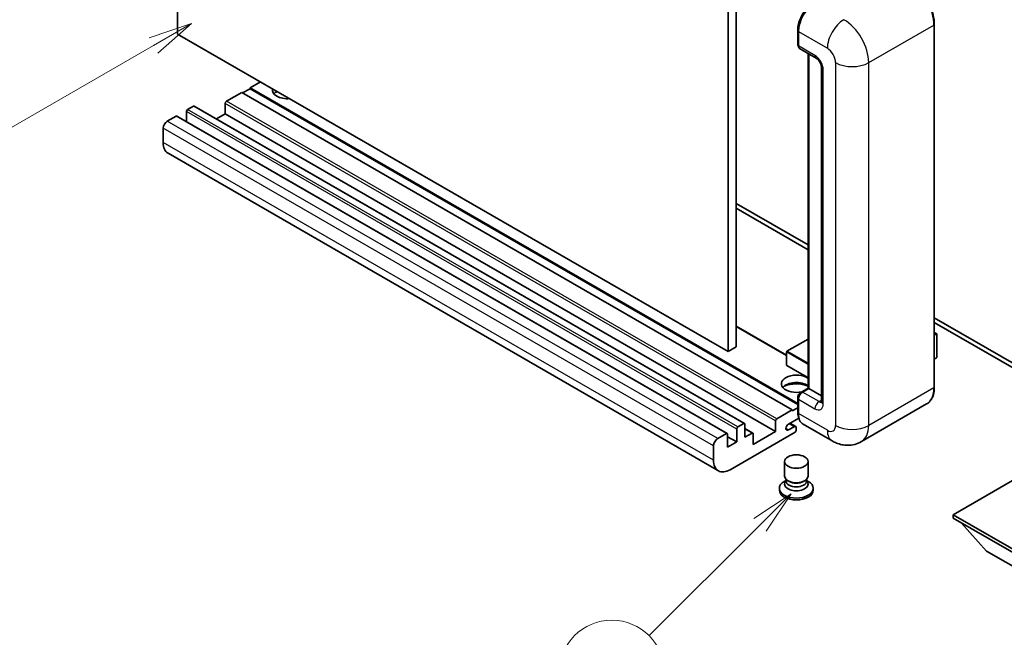
# Model space of a CAD drawing. Units: millimetres. Extents: x -2 to 11407, y 3 to 1549.
# Drawn here: x 86 to 254, y 450 to 555 of the extents above; entities that cross this region are included whole.
import ezdxf

# ---------------------------------------------------------------- set-up
doc = ezdxf.new("R2010")
doc.units = ezdxf.units.MM
doc.layers.add('Symbol (TK)', color=100, linetype='Continuous', lineweight=18, true_color=0x00ff3f)
doc.layers.add('Visible (ISO)', color=7, linetype='Continuous', lineweight=35)
doc.layers.add('Visible Narrow (ISO)', color=7, linetype='Continuous', lineweight=25)
doc.styles.add('Note Text (TK2)', font='MS PGothic.ttf')

# ---------------------------------------------------------------- blocks, each defined once
blk = doc.blocks.new('バルーン4')
at = {"layer": 'Symbol (TK)', "color": 100, "true_color": 0x00ff40}
for p, q in [((53.577, 191.844), (51.162, 191.028)), ((51.412, 190.594), (53.577, 191.844)), ((51.662, 190.161), (53.577, 191.844)), ((51.412, 190.594), (40.757, 184.442))]:
    blk.add_line(p, q, dxfattribs=at)
at = {"layer": 'Symbol (TK)'}
blk.add_circle((38.159, 182.942), 3, dxfattribs=at)
at = {"layer": 'Symbol (TK)', "color": 7, "insert": (38.159, 182.919), "char_height": 2, "attachment_point": 5, "style": 'Note Text (TK2)'}
blk.add_mtext('1', dxfattribs=at)
blk = doc.blocks.new('バルーン7')
at = {"layer": 'Symbol (TK)', "color": 100, "true_color": 0x00ff40}
for p, q in [((87.72, 165.04), (85.599, 163.626)), ((85.953, 163.273), (87.72, 165.04)), ((86.306, 162.919), (87.72, 165.04)), ((85.953, 163.273), (79.626, 156.946))]:
    blk.add_line(p, q, dxfattribs=at)
at = {"layer": 'Symbol (TK)'}
blk.add_circle((77.513, 154.833), 3, dxfattribs=at)
at = {"layer": 'Symbol (TK)', "color": 7, "insert": (77.513, 154.81), "char_height": 2, "attachment_point": 5, "style": 'Note Text (TK2)'}
blk.add_mtext('11', dxfattribs=at)

msp = doc.modelspace()

# ---------------------------------------------------------------- linework, layer by layer
at = {"layer": 'Visible (ISO)'}
for p, q in [((112.8954, 552.895), (112.8954, 616.5817)), ((206.9406, 562.2847), (206.9406, 498.5979)), ((208.3548, 563.1012), (208.3548, 499.4144)), ((218.8529, 551.1395), (218.8529, 553.589)), ((242.1924, 492.4742), (242.1924, 554.528)), ((206.9406, 498.5979), (112.8954, 552.895)), ((218.9614, 553.3032), (218.9614, 550.8537)), ((219.1686, 550.3959), (221.997, 548.7629)), ((220.6206, 492.3328), (220.6206, 549.5576)), ((220.7292, 549.4949), (220.7292, 492.2701)), ((222.9112, 547.1795), (222.9112, 490.0247)), ((125.2698, 543.5461), (123.997, 542.8112)), ((127.0376, 544.73), (125.2698, 543.7094)), ((218.8529, 489.6792), (125.2698, 543.7094)), ((125.2698, 543.7094), (125.2698, 543.5461)), ((218.8529, 489.5159), (125.2698, 543.5461)), ((123.8556, 542.8929), (121.2393, 541.3824)), ((217.9008, 488.5959), (123.8556, 542.8929)), ((115.5824, 540.5659), (114.5925, 539.9943)), ((209.7776, 486.2837), (115.7324, 540.5807)), ((121.0272, 541.0149), (121.0272, 539.2186)), ((112.6126, 538.8512), (111.1277, 537.9939)), ((206.8078, 484.5691), (112.7626, 538.8661)), ((114.3804, 539.6269), (114.3804, 537.9321)), ((121.0272, 539.2186), (119.5594, 538.3712)), ((215.0724, 484.9216), (121.0272, 539.2186)), ((110.4206, 536.7691), (110.4206, 534.3197)), ((205.2942, 478.1915), (111.249, 532.4886)), ((208.3548, 523.9093), (220.6206, 516.8277)), ((208.3548, 523.0928), (220.6206, 516.0112)), ((242.1924, 504.3732), (264.7466, 491.3515)), ((242.1924, 503.5567), (264.7466, 490.535)), ((216.9523, 497.9815), (208.3548, 502.9452)), ((242.1924, 501.8759), (242.6081, 501.6359)), ((242.5788, 501.619), (242.1924, 501.3959)), ((242.5788, 501.619), (242.6081, 501.6359)), ((242.6081, 501.6359), (242.6081, 497.5773)), ((220.6206, 500.7328), (217.0023, 498.6437)), ((208.3548, 499.4144), (206.9406, 498.5979)), ((216.9523, 498.5571), (216.9523, 496.2709)), ((242.5788, 497.5365), (242.1924, 497.3134)), ((220.6206, 494.0952), (217.0023, 496.1843)), ((219.3668, 491.6089), (220.6206, 492.3328)), ((220.7292, 492.2701), (219.6686, 491.6577)), ((220.6939, 492.2905), (220.6206, 492.3328)), ((220.6939, 492.2905), (220.7292, 492.2701)), ((220.7292, 492.2701), (222.9112, 491.0103)), ((218.8529, 488.2693), (218.8529, 490.7187)), ((218.9614, 490.433), (218.9614, 487.9835)), ((240.8766, 489.6255), (229.7396, 483.1956)), ((215.2845, 487.0853), (217.9008, 488.5959)), ((217.9008, 488.4326), (218.8529, 488.9822)), ((217.9008, 488.5959), (217.9008, 488.4326)), ((208.6377, 485.6973), (209.6276, 486.2688)), ((215.0724, 484.9216), (215.0724, 486.7179)), ((219.0452, 487.2153), (217.2821, 486.1974)), ((218.5043, 485.7629), (217.5169, 486.333)), ((218.3958, 484.7991), (207.2942, 478.3896)), ((208.4256, 483.1253), (208.4256, 485.3299)), ((209.8398, 486.1464), (209.8398, 483.9418)), ((211.1919, 484.6507), (209.8398, 485.4313)), ((209.8398, 483.9418), (211.0419, 484.6358)), ((211.254, 482.7171), (215.0724, 484.9216)), ((217.2821, 485.1768), (218.2543, 485.7381)), ((218.6079, 485.534), (218.6079, 485.1666)), ((224.7396, 483.2946), (219.7899, 486.1524)), ((205.1729, 483.6969), (206.6578, 484.5542)), ((206.8699, 484.4317), (206.8699, 482.2272)), ((208.4256, 483.1253), (206.8699, 484.0235)), ((206.8699, 482.2272), (208.4256, 483.1253)), ((211.254, 484.5134), (211.254, 482.7171)), ((204.4658, 480.0226), (204.4658, 482.4721)), ((216.6079, 477.2976), (216.6079, 479.7777)), ((220.6079, 477.2976), (220.6079, 479.7777)), ((259.9736, 479.0837), (245.4072, 470.6738)), ((216.8495, 476.5579), (216.5573, 476.3892)), ((216.8704, 476.5959), (216.7019, 476.2901)), ((216.8704, 476.4403), (216.8704, 476.7257)), ((217.3793, 476.3739), (217.1937, 476.4811)), ((219.8365, 476.3739), (220.0221, 476.4811)), ((220.3454, 476.4403), (220.3454, 476.7257)), ((220.3454, 476.5959), (220.5138, 476.2901)), ((220.3663, 476.5579), (220.6585, 476.3892)), ((215.7079, 475.2053), (215.7079, 474.8787)), ((221.5079, 475.2053), (221.5079, 474.8787)), ((245.4072, 470.6738), (245.4072, 470.1022)), ((245.4072, 470.6738), (259.9736, 462.2638)), ((245.4072, 470.1022), (259.9736, 461.6923)), ((251.1348, 464.4684), (246.8637, 469.2613)), ((251.1348, 464.4684), (259.9736, 459.3653))]:
    msp.add_line(p, q, dxfattribs=at)
for centre, start, end in [((217.0523, 498.5571), 120, 180), ((217.0523, 496.2709), 180, 240)]:
    msp.add_arc(centre, 0.1, start, end, dxfattribs=at)
for centre, major_axis, start_param, end_param in [((221.7899, 554.9362), (-2, -3.4641), 3.92699082, 5.49778714), ((219.6686, 551.262), (-0.5, -0.866), 5.49778714, 6.28318531), ((131.6338, 543.3011), (-2.55, 0), 6.12666207, 8.01050487), ((131.6338, 542.0356), (2.55, 0), 2.33658539, 2.69731031), ((131.6338, 541.2599), (-3.5, 0), 5.20803544, 5.35075369), ((115.5824, 540.3209), (0.15, 0.2598), 0, 0.78539816), ((121.2393, 541.1374), (-0.15, -0.2598), 3.92699082, 5.49778714), ((112.6126, 538.6063), (0.15, 0.2598), 0, 0.78539816), ((114.5925, 539.7494), (-0.15, -0.2598), 3.92699082, 5.49778714), ((111.1277, 537.1774), (-0.5, -0.866), 3.92699082, 5.49778714), ((113.249, 535.9527), (-2, -3.4641), 5.49778714, 6.28318531), ((242.5081, 497.5773), (0.1, 0), 5.49778714, 6.28318531), ((218.6079, 493.0866), (-2.55, 0), 3.80270382, 8.23711107), ((218.6079, 491.821), (2.55, 0), 0.66111116, 2.69731031), ((218.6079, 491.0453), (-3.5, 0), 4.09970042, 5.35075369), ((219.6686, 490.8412), (-0.5, -0.866), 3.92699082, 5.49778714), ((221.7899, 489.6165), (-2, -3.4641), 5.49778714, 6.28318531), ((209.6276, 486.0239), (0.15, 0.2598), 5.49778714, 7.06858347), ((215.2845, 486.8404), (0.15, 0.2598), 0.78539816, 2.35619449), ((206.6578, 484.3092), (0.15, 0.2598), 5.49778714, 7.06858347), ((208.6377, 485.4523), (0.15, 0.2598), 0.78539816, 2.35619449), ((211.0419, 484.3909), (0.15, 0.2598), 5.49778714, 7.06858347), ((217.2821, 485.6871), (-0.3125, -0.5413), 3.92699082, 7.06858347), ((218.2543, 485.3299), (0.25, 0.433), 5.49778714, 7.06858347), ((218.3958, 485.0441), (-0.15, -0.2598), 0.78539816, 2.35619449), ((205.1729, 482.8804), (0.5, 0.866), 0.78539816, 2.35619449), ((207.2942, 481.6556), (-2, -3.4641), 5.49778714, 7.06858347), ((218.6079, 475.2053), (2.9, 0), 2.35619449, 7.06858347), ((218.6079, 475.9402), (-2, 0), 5.97529822, 9.73266505), ((218.6079, 477.2976), (2, 0), 3.14159264, 6.28318531), ((218.6079, 476.4403), (-1.7375, 0), 0, 3.14159265), ((218.6079, 477.0832), (-1.7375, 0), 0.78539816, 2.35619449), ((218.6079, 474.8787), (-2.9, 0), 0, 3.14159265)]:
    msp.add_ellipse(centre, major_axis=major_axis, ratio=0.57735027, start_param=start_param, end_param=end_param, dxfattribs=at)
msp.add_ellipse((218.6079, 479.7777), major_axis=(-2, 0), ratio=0.57735027, dxfattribs=at)
for points, knots in [([(242.1924, 554.528), (242.1924, 555.0423), (242.1221, 555.5919), (241.8507, 556.713), (241.6496, 557.2844), (241.1362, 558.3968), (240.824, 558.9376), (240.1173, 559.9384), (239.723, 560.3983), (238.8878, 561.1939), (238.447, 561.5296), (238.0016, 561.7867)], [1.57079633, 1.57079633, 1.57079633, 1.57079633, 1.88495559, 1.88495559, 2.19911486, 2.19911486, 2.51327412, 2.51327412, 2.82743339, 2.82743339, 3.14159265, 3.14159265, 3.14159265, 3.14159265]), ([(218.8529, 553.589), (218.8529, 553.9152), (218.8974, 554.2618), (219.0681, 554.967), (219.1943, 555.3255), (219.5162, 556.023), (219.7119, 556.3618), (220.1549, 556.9893), (220.4023, 557.2779), (220.9277, 557.7783), (221.2056, 557.9902), (221.4881, 558.1533)], [3.14159265, 3.14159265, 3.14159265, 3.14159265, 3.45575192, 3.45575192, 3.76991118, 3.76991118, 4.08407045, 4.08407045, 4.39822972, 4.39822972, 4.71238898, 4.71238898, 4.71238898, 4.71238898]), ([(218.9643, 550.7826), (218.9517, 550.7987), (218.9403, 550.8155), (218.9112, 550.8647), (218.8963, 550.8981), (218.8735, 550.966), (218.8655, 551.0005), (218.8552, 551.0698), (218.8529, 551.1046), (218.8529, 551.1395)], [2.585890368, 2.585890368, 2.585890368, 2.585890368, 2.670353756, 2.670353756, 2.827433388, 2.827433388, 2.984513021, 2.984513021, 3.141592654, 3.141592654, 3.141592654, 3.141592654]), ([(221.997, 548.7629), (222.0428, 548.7365), (222.0965, 548.6998), (222.2149, 548.6027), (222.2803, 548.5407), (222.4135, 548.3931), (222.4814, 548.3063), (222.6087, 548.1164), (222.6679, 548.0129), (222.7682, 547.8037), (222.8094, 547.698), (222.8696, 547.5014), (222.8894, 547.4101), (222.908, 547.2735), (222.9112, 547.2225), (222.9112, 547.1795)], [3.14159265, 3.14159265, 3.14159265, 3.14159265, 3.34831632, 3.34831632, 3.57177779, 3.57177779, 3.8108324, 3.8108324, 4.05880671, 4.05880671, 4.30647121, 4.30647121, 4.54413512, 4.54413512, 4.71238898, 4.71238898, 4.71238898, 4.71238898]), ([(218.8529, 490.7187), (218.8529, 490.7884), (218.8622, 490.8583), (218.8956, 490.9963), (218.9198, 491.0645), (218.9805, 491.1962), (219.0171, 491.2596), (219.1008, 491.378), (219.1477, 491.433), (219.2506, 491.531), (219.3064, 491.574), (219.3668, 491.6089)], [3.14159265, 3.14159265, 3.14159265, 3.14159265, 3.45575192, 3.45575192, 3.76991118, 3.76991118, 4.08407045, 4.08407045, 4.39822972, 4.39822972, 4.71238898, 4.71238898, 4.71238898, 4.71238898]), ([(240.8766, 489.6255), (241.0467, 489.7237), (241.2034, 489.8452), (241.4841, 490.1292), (241.608, 490.2917), (241.8207, 490.6509), (241.9095, 490.8477), (242.0513, 491.2697), (242.1044, 491.495), (242.1749, 491.9687), (242.1924, 492.2171), (242.1924, 492.4742)], [0.785398163, 0.785398163, 0.785398163, 0.785398163, 0.942477796, 0.942477796, 1.099557429, 1.099557429, 1.256637061, 1.256637061, 1.413716694, 1.413716694, 1.570796327, 1.570796327, 1.570796327, 1.570796327]), ([(222.9112, 490.0247), (222.9112, 489.9846), (222.9084, 489.9514), (222.901, 489.9019), (222.8965, 489.8858), (222.893, 489.8755), (222.8924, 489.874), (222.8924, 489.874)], [4.71238898, 4.71238898, 4.71238898, 4.71238898, 4.869468613, 4.869468613, 5.026548246, 5.026548246, 5.092877496, 5.092877496, 5.092877496, 5.092877496]), ([(219.0633, 487.1736), (219.0357, 487.2352), (219.0109, 487.2991), (218.943, 487.501), (218.909, 487.6455), (218.864, 487.9481), (218.8529, 488.1061), (218.8529, 488.2693)], [2.75148435, 2.75148435, 2.75148435, 2.75148435, 2.827433388, 2.827433388, 2.984513021, 2.984513021, 3.141592654, 3.141592654, 3.141592654, 3.141592654]), ([(229.7396, 483.1956), (229.3731, 482.984), (228.9777, 482.8241), (228.1887, 482.6177), (227.7962, 482.5704), (227.0551, 482.5622), (226.7062, 482.6005), (226.0618, 482.7308), (225.7658, 482.8226), (225.2204, 483.0377), (224.9707, 483.1612), (224.7396, 483.2946)], [5.497787144, 5.497787144, 5.497787144, 5.497787144, 5.654866776, 5.654866776, 5.811946409, 5.811946409, 5.969026042, 5.969026042, 6.126105675, 6.126105675, 6.283185307, 6.283185307, 6.283185307, 6.283185307])]:
    msp.add_open_spline(points, degree=3, knots=knots, dxfattribs=at)
at = {"layer": 'Visible Narrow (ISO)'}
for p, q in [((230.9823, 547.996), (242.1192, 554.4259)), ((242.1192, 554.4259), (242.1192, 492.3721)), ((218.9261, 551.0374), (218.9261, 553.4869)), ((218.9261, 553.4869), (218.9648, 553.4646)), ((218.9614, 553.3032), (223.9112, 550.4455)), ((218.9261, 551.0374), (218.9614, 551.017)), ((221.7899, 549.2207), (218.9614, 550.8537)), ((220.6939, 492.2905), (220.6939, 549.5153)), ((225.3254, 547.996), (225.3254, 485.9422)), ((230.9823, 485.9422), (230.9823, 547.996)), ((223.2041, 489.6165), (223.2041, 546.7712)), ((209.6276, 486.2688), (115.5824, 540.5659)), ((215.0724, 486.7179), (121.0272, 541.0149)), ((215.2845, 487.0853), (121.2393, 541.3824)), ((206.6578, 484.5542), (112.6126, 538.8512)), ((208.4256, 485.3299), (114.3804, 539.6269)), ((208.6377, 485.6973), (114.5925, 539.9943)), ((204.4658, 482.4721), (110.4206, 536.7691)), ((205.1729, 483.6969), (111.1277, 537.9939)), ((204.4658, 480.0226), (110.4206, 534.3197)), ((216.9523, 497.88), (208.3548, 502.8437)), ((242.1924, 501.8421), (242.5788, 501.619)), ((242.5788, 501.619), (242.5788, 497.5365)), ((217.0523, 498.6388), (220.6206, 500.699)), ((216.9815, 498.5163), (220.6206, 496.4153)), ((216.9815, 496.2301), (216.9815, 498.5163)), ((220.6206, 496.5786), (217.0523, 498.6388)), ((220.6206, 494.1291), (216.9815, 496.2301)), ((219.4918, 491.5965), (220.6939, 492.2905)), ((219.4918, 491.5965), (219.5391, 491.5692)), ((222.497, 490.0247), (219.6686, 491.6577)), ((242.1192, 492.3721), (230.9823, 485.9422)), ((218.9261, 488.1672), (218.9261, 490.6167)), ((218.9261, 490.6167), (218.9734, 490.5894)), ((218.9614, 490.433), (221.7899, 488.8)), ((222.497, 490.0247), (222.9112, 490.2639)), ((218.9261, 488.1672), (218.9614, 488.1468)), ((223.9112, 485.1257), (218.9614, 487.9835)), ((218.2543, 485.7381), (217.3705, 486.2484)), ((211.0419, 484.6358), (209.8398, 485.3299)), ((217.2821, 485.1768), (216.8401, 485.4319))]:
    msp.add_line(p, q, dxfattribs=at)
for centre, major_axis, start_param, end_param in [((237.8766, 556.8754), (3, -5.1962), 0.78539816, 2.35619449), ((221.6131, 555.0383), (1.9, 3.2909), 0.78539816, 2.35619449), ((226.7396, 552.0785), (2, 3.4641), 0.78539816, 2.35619449), ((226.7396, 550.4455), (-3, 5.1962), 3.92699082, 5.49778714), ((219.1029, 553.589), (-0.25, 0), 0, 0.78539816), ((241.9424, 554.528), (0.25, 0), 5.49778714, 6.28318531), ((219.1029, 551.1395), (-0.25, 0), 0, 0.78539816), ((219.4918, 551.364), (0.4, 0.6928), 2.35619449, 2.71318242), ((223.9112, 548.8125), (1, -1.7321), 0.78539816, 2.35619449), ((222.497, 549.629), (-0.5, -0.866), 5.49778714, 6.28318531), ((221.7899, 547.5877), (-1, 1.7321), 3.92699082, 5.49778714), ((223.9112, 547.1795), (-1, 0), 0, 0.78539816), ((228.1538, 549.629), (4, 0), 3.92699082, 5.49778714), ((217.0523, 498.5571), (-0.1, 0), 0, 0.78539816), ((217.0523, 498.5571), (0.05, 0.0866), 0.78539816, 2.35619449), ((217.0523, 498.5571), (-0.05, 0.0866), 5.49778714, 6.28318531), ((217.0523, 496.2709), (-0.1, 0), 0, 0.78539816), ((217.0523, 496.2709), (-0.05, -0.0866), 5.49778714, 6.28318531), ((219.4918, 490.9433), (0.4, 0.6928), 0.78539816, 2.35619449), ((219.4918, 491.3924), (-0.125, 0.2165), 5.49778714, 6.28318531), ((237.8766, 494.8216), (3, -5.1962), 0, 0.78539816), ((241.9424, 492.4742), (0.25, 0), 5.49778714, 6.28318531), ((219.1029, 490.7187), (-0.25, 0), 0, 0.78539816), ((222.497, 489.2082), (-0.5, -0.866), 3.92699082, 5.49778714), ((221.7899, 490.433), (1, -1.7321), 5.49778714, 7.06858347), ((222.497, 490.8412), (0.5, -0.866), 5.49778714, 6.11527958), ((223.9112, 490.0247), (-1, 0), 0, 0.78539816), ((219.1029, 488.2693), (-0.25, 0), 0, 0.78539816), ((221.6131, 489.7185), (1.9, 3.2909), 2.35619449, 2.57820695), ((223.9112, 486.7587), (1, -1.7321), 5.49778714, 7.06858347), ((226.7396, 486.7587), (-2, -3.4641), 5.49778714, 6.28318531), ((228.1538, 487.5752), (4, 0), 3.92699082, 5.49778714), ((226.7396, 488.3917), (3, -5.1962), 0, 0.78539816)]:
    msp.add_ellipse(centre, major_axis=major_axis, ratio=0.57735027, start_param=start_param, end_param=end_param, dxfattribs=at)

# ---------------------------------------------------------------- block references
at = {"layer": 'Symbol (TK)', "xscale": 3, "yscale": 3, "zscale": 3}
for name in ['バルーン4', 'バルーン7']:
    msp.add_blockref(name, (-45.4553, -20.8561), dxfattribs=at)

doc.saveas('drawing.dxf')
